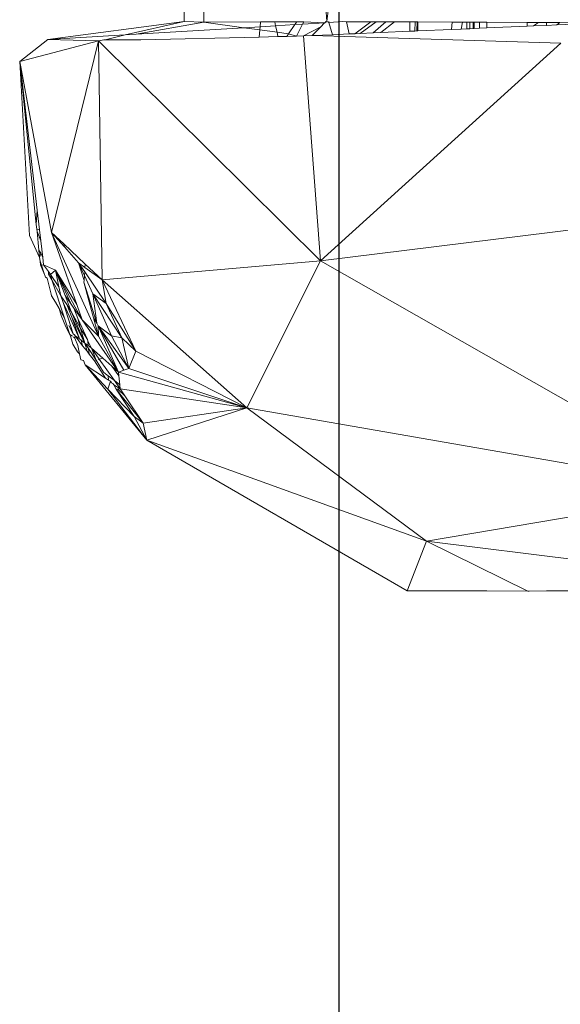
# Model space of a CAD drawing. Units: millimetres. Extents: x -4534 to 4839, y -3372 to 3587.
# Drawn here: x -35 to -16, y 538 to 571 of the extents above; entities that cross this region are included whole.
import ezdxf

# ---------------------------------------------------------------- set-up
doc = ezdxf.new("R2010")
doc.units = ezdxf.units.MM
doc.layers.add('Toestel 2D', color=7, linetype='Continuous', lineweight=20)

# ---------------------------------------------------------------- blocks, each defined once
blk = doc.blocks.new('BG-8103-5-RB')
at = {"layer": 'Toestel 2D', "linetype": 'Continuous', "lineweight": 25}
blk.add_line((-23.82, 3091.672), (-23.82, 176.426), dxfattribs=at)
at = {"layer": 'Toestel 2D'}
for p, q in [((-29.035, 571.072), (-29.026, 571.7)), ((-28.367, 571.053), (-28.367, 571.7)), ((-24.229, 571.074), (-24.278, 571.7)), ((-24.144, 571.7), (-24.229, 571.074)), ((-33.621, 570.465), (-29.035, 571.072)), ((-29.035, 571.072), (-31.013, 570.624)), ((-30.645, 570.647), (-28.367, 571.053)), ((-29.035, 571.072), (-28.367, 571.053)), ((-28.367, 571.053), (-26.458, 571.063)), ((-27.026, 570.868), (-28.367, 571.053)), ((-26.458, 571.063), (-26.473, 570.902)), ((-26.458, 571.063), (-25.978, 571.065)), ((-25.978, 571.065), (-25.233, 571.069)), ((-25.978, 571.065), (-25.951, 570.933)), ((-25.3, 570.973), (-25.233, 571.069)), ((-25.233, 571.069), (-25.006, 571.07)), ((-25.006, 571.07), (-25.047, 570.989)), ((-25.047, 570.989), (-24.294, 571.035)), ((-25.006, 571.07), (-24.294, 571.035)), ((-24.318, 571.02), (-24.294, 571.035)), ((-24.294, 571.035), (-24.229, 571.074)), ((-24.294, 571.035), (-24.266, 571.074)), ((-24.229, 571.074), (-24.157, 571.043)), ((-24.166, 571.074), (-24.157, 571.043)), ((-24.157, 571.043), (-23.684, 571.072)), ((-24.157, 571.043), (-24.039, 570.633)), ((-23.684, 571.072), (-23.561, 571.071)), ((-23.481, 570.657), (-23.561, 571.071)), ((-23.561, 571.071), (-22.75, 571.068)), ((-22.75, 571.068), (-23.285, 570.666)), ((-22.568, 571.067), (-23.108, 570.674)), ((-22.75, 571.068), (-22.568, 571.067)), ((-22.671, 570.693), (-22.246, 571.065)), ((-22.568, 571.067), (-22.246, 571.065)), ((-22.408, 570.704), (-21.949, 571.064)), ((-22.246, 571.065), (-21.949, 571.064)), ((-21.949, 571.064), (-21.435, 571.062)), ((-21.435, 571.062), (-21.437, 570.746)), ((-21.435, 571.062), (-21.252, 571.061)), ((-21.266, 570.754), (-21.252, 571.061)), ((-21.252, 571.061), (-21.191, 571.061)), ((-21.191, 571.061), (-21.197, 570.757)), ((-21.191, 571.061), (-21.16, 571.06)), ((-21.16, 571.06), (-21.166, 570.758)), ((-21.16, 571.06), (-20.012, 571.055)), ((-20.035, 570.808), (-20.012, 571.055)), ((-20.012, 571.055), (-19.665, 571.054)), ((-19.665, 571.054), (-19.706, 570.822)), ((-19.665, 571.054), (-19.518, 571.053)), ((-19.518, 571.053), (-19.518, 570.83)), ((-19.518, 571.053), (-19.415, 571.053)), ((-19.415, 570.835), (-19.415, 571.053)), ((-19.415, 571.053), (-19.299, 571.052)), ((-19.299, 570.84), (-19.299, 571.052)), ((-19.299, 571.052), (-19.264, 571.052)), ((-19.264, 571.052), (-19.267, 570.841)), ((-19.264, 571.052), (-19.085, 571.051)), ((-19.085, 570.849), (-19.085, 571.051)), ((-19.085, 571.051), (-18.843, 571.05)), ((-18.843, 571.05), (-18.843, 570.86)), ((-18.843, 571.05), (-17.484, 571.044)), ((-17.484, 571.044), (-17.484, 570.919)), ((-17.484, 571.044), (-17.098, 571.042)), ((-17.268, 570.928), (-17.098, 571.042)), ((-17.098, 571.042), (-16.838, 571.041)), ((-16.838, 571.041), (-16.838, 570.947)), ((-16.838, 571.041), (-16.387, 571.039)), ((-16.387, 571.039), (-16.482, 570.963)), ((-16.482, 570.963), (-14.887, 571.032)), ((-16.387, 571.039), (-14.887, 571.032)), ((-30.645, 570.647), (-27.026, 570.868)), ((-27.026, 570.868), (-26.473, 570.902)), ((-26.483, 570.793), (-27.026, 570.868)), ((-26.483, 570.793), (-26.505, 570.554)), ((-26.473, 570.902), (-26.483, 570.793)), ((-25.905, 570.713), (-26.483, 570.793)), ((-26.473, 570.902), (-25.951, 570.933)), ((-25.951, 570.933), (-25.3, 570.973)), ((-25.951, 570.933), (-25.905, 570.713)), ((-25.905, 570.713), (-25.876, 570.569)), ((-25.52, 570.66), (-25.905, 570.713)), ((-25.52, 570.66), (-25.3, 570.973)), ((-25.3, 570.973), (-25.047, 570.989)), ((-25.246, 570.585), (-25.047, 570.989)), ((-25.018, 570.59), (-24.431, 570.902)), ((-24.719, 570.603), (-24.431, 570.902)), ((-24.431, 570.902), (-24.318, 571.02)), ((-22.671, 570.693), (-22.408, 570.704)), ((-22.408, 570.704), (-21.437, 570.746)), ((-21.437, 570.746), (-21.266, 570.754)), ((-21.266, 570.754), (-21.197, 570.757)), ((-21.197, 570.757), (-21.166, 570.758)), ((-21.166, 570.758), (-20.035, 570.808)), ((-20.035, 570.808), (-19.706, 570.822)), ((-19.706, 570.822), (-19.518, 570.83)), ((-19.518, 570.83), (-19.415, 570.835)), ((-19.415, 570.835), (-19.299, 570.84)), ((-19.299, 570.84), (-19.267, 570.841)), ((-19.267, 570.841), (-19.085, 570.849)), ((-19.085, 570.849), (-18.843, 570.86)), ((-18.843, 570.86), (-17.484, 570.919)), ((-17.484, 570.919), (-17.268, 570.928)), ((-17.268, 570.928), (-16.838, 570.947)), ((-16.838, 570.947), (-16.482, 570.963)), ((-33.621, 570.465), (-34.567, 569.734)), ((-31.91, 570.421), (-34.567, 569.734)), ((-33.621, 570.465), (-31.013, 570.624)), ((-33.621, 570.465), (-31.91, 570.421)), ((-33.494, 563.971), (-31.91, 570.421)), ((-31.74, 570.46), (-31.91, 570.421)), ((-31.91, 570.421), (-24.441, 563.012)), ((-31.795, 562.377), (-31.91, 570.421)), ((-31.695, 570.46), (-31.74, 570.46)), ((-31.013, 570.624), (-31.695, 570.46)), ((-31.695, 570.46), (-30.492, 570.456)), ((-31.013, 570.624), (-30.645, 570.647)), ((-30.492, 570.456), (-26.505, 570.554)), ((-26.505, 570.554), (-25.876, 570.569)), ((-25.876, 570.569), (-25.579, 570.576)), ((-25.579, 570.576), (-25.52, 570.66)), ((-25.579, 570.576), (-25.246, 570.585)), ((-25.246, 570.585), (-25.52, 570.66)), ((-25.018, 570.59), (-25.246, 570.585)), ((-25.018, 570.59), (-24.719, 570.603)), ((-25.018, 570.59), (-24.441, 563.012)), ((-24.719, 570.603), (-24.039, 570.633)), ((-16.351, 570.351), (-24.719, 570.603)), ((-24.039, 570.633), (-23.481, 570.657)), ((-23.481, 570.657), (-23.285, 570.666)), ((-23.285, 570.666), (-23.108, 570.674)), ((-23.108, 570.674), (-22.671, 570.693)), ((-24.441, 563.012), (-16.351, 570.351)), ((-34.567, 569.734), (-33.494, 563.971)), ((-34.232, 563.865), (-34.567, 569.734)), ((-34.567, 569.734), (-33.978, 564.726)), ((-34.008, 564.242), (-34.567, 569.734)), ((-24.441, 563.012), (-10.127, 564.789)), ((-33.978, 564.726), (-34.008, 564.242)), ((-33.978, 564.726), (-33.9, 564.065)), ((-33.992, 564.081), (-34.008, 564.242)), ((-33.9, 564.065), (-33.992, 564.081)), ((-33.984, 564.001), (-33.992, 564.081)), ((-33.9, 564.065), (-33.856, 563.686)), ((-34.232, 563.865), (-33.896, 563.133)), ((-33.856, 563.686), (-33.984, 564.001)), ((-33.92, 563.372), (-33.984, 564.001)), ((-33.494, 563.971), (-31.912, 560.476)), ((-33.062, 563.488), (-33.494, 563.971)), ((-33.494, 563.971), (-33.086, 563.588)), ((-32.649, 561.545), (-33.494, 563.971)), ((-33.856, 563.686), (-33.79, 563.126)), ((-33.086, 563.588), (-33.062, 563.488)), ((-33.086, 563.588), (-32.361, 562.908)), ((-32.583, 562.953), (-33.062, 563.488)), ((-33.855, 563.269), (-33.92, 563.372)), ((-33.896, 563.133), (-33.92, 563.372)), ((-33.896, 563.133), (-33.855, 563.269)), ((-33.896, 563.133), (-33.883, 563.009)), ((-33.79, 563.126), (-33.855, 563.269)), ((-33.79, 563.126), (-33.762, 562.887)), ((-33.883, 563.009), (-33.87, 562.882)), ((-33.883, 563.009), (-33.834, 562.87)), ((-33.87, 562.882), (-33.834, 562.87)), ((-33.87, 562.882), (-33.734, 562.56)), ((-33.762, 562.887), (-33.834, 562.87)), ((-33.834, 562.87), (-33.734, 562.56)), ((-33.762, 562.887), (-33.365, 562.699)), ((-33.762, 562.887), (-33.602, 562.657)), ((-32.583, 562.953), (-32.369, 562.796)), ((-32.388, 562.524), (-32.583, 562.953)), ((-32.379, 562.649), (-32.583, 562.953)), ((-32.4, 562.351), (-32.583, 562.953)), ((-32.361, 562.908), (-32.369, 562.796)), ((-32.369, 562.796), (-31.795, 562.377)), ((-32.361, 562.908), (-31.795, 562.377)), ((-31.795, 562.377), (-24.441, 563.012)), ((-26.916, 558.061), (-24.441, 563.012)), ((-10.844, 555.268), (-24.441, 563.012)), ((-33.734, 562.56), (-33.723, 562.535)), ((-33.723, 562.535), (-33.712, 562.496)), ((-33.712, 562.496), (-33.698, 562.461)), ((-33.698, 562.461), (-33.644, 562.434)), ((-33.507, 561.894), (-33.644, 562.434)), ((-33.602, 562.657), (-33.593, 562.565)), ((-33.534, 562.559), (-33.602, 562.657)), ((-33.593, 562.565), (-33.534, 562.559)), ((-33.593, 562.565), (-33.487, 562.379)), ((-33.534, 562.559), (-33.365, 562.699)), ((-33.534, 562.559), (-33.245, 562.144)), ((-33.487, 562.379), (-33.534, 562.559)), ((-33.365, 562.699), (-32.649, 561.545)), ((-32.699, 561.457), (-33.365, 562.699)), ((-33.245, 562.144), (-33.365, 562.699)), ((-33.039, 561.848), (-33.365, 562.699)), ((-33.365, 562.699), (-32.836, 561.555)), ((-32.388, 562.524), (-32.4, 562.351)), ((-32.379, 562.649), (-32.388, 562.524)), ((-32.107, 561.905), (-32.388, 562.524)), ((-31.66, 561.577), (-32.379, 562.649)), ((-33.487, 562.379), (-33.058, 561.091)), ((-33.179, 561.839), (-33.487, 562.379)), ((-33.179, 561.839), (-33.245, 562.144)), ((-32.4, 562.351), (-32.405, 562.294)), ((-31.967, 560.92), (-32.405, 562.294)), ((-32.079, 561.092), (-32.405, 562.294)), ((-31.66, 561.577), (-31.795, 562.377)), ((-30.659, 559.978), (-31.795, 562.377)), ((-26.916, 558.061), (-31.795, 562.377)), ((-33.494, 561.839), (-33.507, 561.894)), ((-33.494, 561.839), (-33.359, 561.629)), ((-33.179, 561.839), (-32.985, 561.543)), ((-33.179, 561.839), (-33.104, 561.609)), ((-33.039, 561.848), (-32.836, 561.555)), ((-32.835, 561.314), (-33.039, 561.848)), ((-31.967, 560.92), (-32.107, 561.905)), ((-32.107, 561.905), (-31.66, 561.577)), ((-31.477, 560.486), (-32.107, 561.905)), ((-31.129, 560.424), (-32.107, 561.905)), ((-33.234, 561.406), (-33.359, 561.629)), ((-32.553, 560.391), (-33.104, 561.609)), ((-32.762, 560.561), (-33.104, 561.609)), ((-32.985, 561.543), (-32.835, 561.314)), ((-32.799, 561.085), (-32.985, 561.543)), ((-32.836, 561.555), (-32.743, 561.422)), ((-32.743, 561.422), (-32.469, 561.028)), ((-32.743, 561.422), (-32.613, 561.074)), ((-32.469, 561.028), (-32.699, 561.457)), ((-32.636, 561.507), (-32.649, 561.545)), ((-32.469, 561.028), (-32.636, 561.507)), ((-31.129, 560.424), (-31.66, 561.577)), ((-31.66, 561.577), (-30.659, 559.978)), ((-33.234, 561.406), (-33.058, 561.091)), ((-33.234, 561.406), (-33.174, 561.175)), ((-33.019, 560.795), (-33.174, 561.175)), ((-33.058, 561.091), (-32.879, 560.54)), ((-32.835, 561.314), (-32.377, 560.248)), ((-32.835, 561.314), (-32.519, 560.742)), ((-32.377, 560.248), (-32.799, 561.085)), ((-32.553, 560.391), (-32.799, 561.085)), ((-31.912, 560.476), (-32.079, 561.092)), ((-32.079, 561.092), (-31.967, 560.92)), ((-33.019, 560.795), (-32.879, 560.54)), ((-32.916, 560.838), (-32.762, 560.561)), ((-32.519, 560.742), (-32.613, 561.074)), ((-32.613, 561.074), (-32.286, 560.369)), ((-32.469, 561.028), (-31.912, 560.476)), ((-32.469, 561.028), (-31.239, 559.272)), ((-31.964, 560.893), (-31.967, 560.92)), ((-31.926, 560.828), (-31.964, 560.893)), ((-30.894, 559.386), (-31.926, 560.828)), ((-31.926, 560.828), (-31.477, 560.486)), ((-31.912, 560.476), (-31.926, 560.828)), ((-31.239, 559.272), (-31.926, 560.828)), ((-31.926, 560.828), (-31.062, 559.331)), ((-32.879, 560.54), (-32.841, 560.45)), ((-32.879, 560.54), (-32.792, 560.481)), ((-32.841, 560.45), (-32.779, 560.208)), ((-32.762, 560.561), (-32.721, 560.528)), ((-32.758, 560.456), (-32.708, 560.417)), ((-32.721, 560.528), (-32.704, 560.487)), ((-32.704, 560.487), (-32.708, 560.417)), ((-32.708, 560.417), (-32.615, 560.17)), ((-32.553, 560.391), (-32.704, 560.487)), ((-32.448, 560.158), (-32.704, 560.487)), ((-32.377, 560.248), (-32.519, 560.742)), ((-32.519, 560.742), (-32.286, 560.369)), ((-31.912, 560.476), (-31.239, 559.272)), ((-30.894, 559.386), (-31.477, 560.486)), ((-31.477, 560.486), (-31.129, 560.424)), ((-31.129, 560.424), (-30.659, 559.978)), ((-31.129, 560.424), (-30.894, 559.386)), ((-32.779, 560.208), (-32.624, 559.946)), ((-32.554, 559.879), (-32.615, 560.17)), ((-32.499, 560.347), (-32.553, 560.391)), ((-32.448, 560.158), (-32.499, 560.347)), ((-32.377, 560.248), (-32.499, 560.347)), ((-32.448, 560.158), (-32.3, 559.97)), ((-32.3, 559.97), (-32.377, 560.248)), ((-32.262, 560.161), (-32.377, 560.248)), ((-32.377, 560.248), (-32.25, 560.059)), ((-32.286, 560.369), (-32.279, 560.308)), ((-32.279, 560.308), (-32.262, 560.161)), ((-32.279, 560.308), (-32.151, 560.076)), ((-32.151, 560.076), (-32.262, 560.161)), ((-32.624, 559.946), (-32.554, 559.879)), ((-32.512, 559.683), (-32.554, 559.879)), ((-32.229, 559.878), (-32.3, 559.97)), ((-32.25, 560.059), (-32.229, 559.878)), ((-32.25, 560.059), (-31.99, 559.671)), ((-32.052, 559.651), (-32.229, 559.878)), ((-32.151, 560.076), (-31.771, 559.741)), ((-32.151, 560.076), (-31.888, 559.703)), ((-32.151, 560.076), (-31.99, 559.671)), ((-30.894, 559.386), (-30.659, 559.978)), ((-26.916, 558.061), (-30.659, 559.978)), ((-32.512, 559.683), (-32.425, 559.661)), ((-32.368, 559.51), (-32.425, 559.661)), ((-31.598, 558.698), (-32.368, 559.51)), ((-32.368, 559.51), (-30.283, 556.972)), ((-31.675, 559.065), (-32.368, 559.51)), ((-32.052, 559.651), (-31.99, 559.671)), ((-31.675, 559.065), (-32.052, 559.651)), ((-31.99, 559.671), (-31.751, 559.265)), ((-31.93, 559.69), (-31.888, 559.703)), ((-31.888, 559.703), (-31.771, 559.741)), ((-31.888, 559.703), (-31.379, 558.983)), ((-31.771, 559.741), (-31.468, 559.474)), ((-31.468, 559.474), (-31.226, 559.146)), ((-31.468, 559.474), (-31.239, 559.272)), ((-31.751, 559.265), (-31.683, 559.214)), ((-31.683, 559.214), (-31.639, 559.181)), ((-31.639, 559.181), (-31.588, 559.142)), ((-31.588, 559.142), (-31.379, 558.983)), ((-31.588, 559.142), (-31.576, 559.002)), ((-31.239, 559.272), (-31.062, 559.331)), ((-31.239, 559.272), (-26.916, 558.061)), ((-31.226, 559.146), (-31.239, 559.272)), ((-31.195, 558.843), (-31.226, 559.146)), ((-31.062, 559.331), (-30.894, 559.386)), ((-30.894, 559.386), (-26.916, 558.061)), ((-31.675, 559.065), (-31.576, 559.002)), ((-31.515, 558.963), (-31.598, 558.698)), ((-31.576, 559.002), (-31.515, 558.963)), ((-31.475, 558.905), (-31.515, 558.963)), ((-31.437, 558.89), (-31.475, 558.905)), ((-31.403, 558.835), (-31.437, 558.89)), ((-31.321, 558.698), (-31.403, 558.835)), ((-31.403, 558.835), (-31.18, 558.701)), ((-31.379, 558.983), (-31.18, 558.701)), ((-31.379, 558.983), (-31.195, 558.843)), ((-31.18, 558.701), (-31.195, 558.843)), ((-31.598, 558.698), (-30.711, 557.775)), ((-31.598, 558.698), (-30.283, 556.972)), ((-31.321, 558.698), (-31.264, 558.699)), ((-31.321, 558.698), (-30.415, 557.553)), ((-31.321, 558.698), (-30.711, 557.775)), ((-31.264, 558.699), (-31.18, 558.701)), ((-31.024, 558.467), (-31.264, 558.699)), ((-31.18, 558.701), (-26.916, 558.061)), ((-31.18, 558.701), (-31.024, 558.467)), ((-31.024, 558.467), (-30.415, 557.553)), ((-30.711, 557.775), (-30.415, 557.553)), ((-30.711, 557.775), (-30.283, 556.972)), ((-30.415, 557.553), (-26.916, 558.061)), ((-26.916, 558.061), (-30.283, 556.972)), ((-26.916, 558.061), (-10.844, 555.268)), ((-26.916, 558.061), (-20.872, 553.571)), ((-30.415, 557.553), (-30.283, 556.972)), ((-30.283, 556.972), (-20.872, 553.571)), ((-30.283, 556.972), (-21.526, 551.906)), ((-10.844, 555.268), (-20.872, 553.571)), ((-21.526, 551.906), (-20.872, 553.571)), ((-20.872, 553.571), (-7.86, 551.957)), ((-20.872, 553.571), (-17.464, 551.893)), ((-21.526, 551.906), (-19.518, 551.9)), ((-19.518, 551.9), (-19.418, 551.9)), ((-19.418, 551.9), (-19.305, 551.899)), ((-19.305, 551.899), (-19.088, 551.898)), ((-19.088, 551.898), (-18.843, 551.898)), ((-18.843, 551.898), (-17.464, 551.893)), ((-17.464, 551.893), (-17.419, 551.893)), ((-16.838, 551.897), (-17.419, 551.893)), ((-14.584, 551.912), (-16.838, 551.897))]:
    blk.add_line(p, q, dxfattribs=at)

msp = doc.modelspace()

# ---------------------------------------------------------------- block references
msp.add_blockref('BG-8103-5-RB', (0, 0))

doc.saveas('drawing.dxf')
